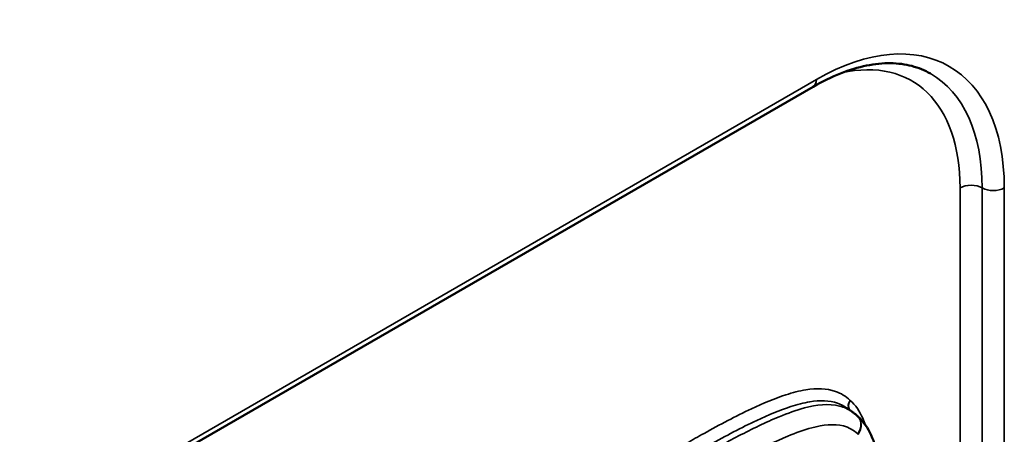
# Model space of a CAD drawing. Units: millimetres. Extents: x 40 to 4231, y -199 to 1148.
# Drawn here: x 1155 to 1180, y 389 to 399 of the extents above; entities that cross this region are included whole.
import ezdxf

# ---------------------------------------------------------------- set-up
doc = ezdxf.new("R2010")
doc.units = ezdxf.units.MM
doc.header["$LTSCALE"] = 4
doc.layers.add('Sichtbar (ISO)', color=7, linetype='Continuous', lineweight=50)
doc.layers.add('Sichtbar schmal (ISO)', color=7, linetype='Continuous', lineweight=35)

msp = doc.modelspace()

# ---------------------------------------------------------------- linework, layer by layer
at = {"layer": 'Sichtbar (ISO)'}
for p, q in [((1003.426, 298.384), (1175.394, 397.67)), ((1176.248, 389.447), (1176.385, 389.352))]:
    msp.add_line(p, q, dxfattribs=at)
for points, knots in [([(1175.394, 397.67), (1175.63, 397.806), (1175.865, 397.92), (1176.322, 398.1), (1176.545, 398.167), (1176.974, 398.254), (1177.179, 398.274), (1177.567, 398.269), (1177.749, 398.245), (1178.09, 398.156), (1178.248, 398.091), (1178.394, 398.007)], [4.712389, 4.712389, 4.712389, 4.712389, 4.8694686, 4.8694686, 5.0265482, 5.0265482, 5.1836279, 5.1836279, 5.3407075, 5.3407075, 5.4977871, 5.4977871, 5.4977871, 5.4977871]), ([(1176.533, 389.23), (1176.523, 389.239), (1176.514, 389.248), (1176.495, 389.265), (1176.486, 389.273), (1176.466, 389.29), (1176.456, 389.298), (1176.436, 389.314), (1176.426, 389.321), (1176.406, 389.337), (1176.396, 389.344), (1176.385, 389.352)], [-0.7166066, -0.7166066, -0.7166066, -0.7166066, -0.7111554, -0.7111554, -0.70570421, -0.70570421, -0.70025302, -0.70025302, -0.69480182, -0.69480182, -0.68935063, -0.68935063, -0.68935063, -0.68935063]), ([(1177.156, 386.462), (1177.158, 386.657), (1177.157, 386.851), (1177.146, 387.236), (1177.137, 387.429), (1177.107, 387.812), (1177.085, 388.002), (1177.013, 388.381), (1176.961, 388.571), (1176.796, 388.928), (1176.682, 389.098), (1176.531, 389.231)], [-0.4370361, -0.4370361, -0.4370361, -0.4370361, -0.3496288, -0.3496288, -0.2622216, -0.2622216, -0.1748144, -0.1748144, -0.0874072, -0.0874072, -0.0003133, -0.0003133, -0.0003133, -0.0003133])]:
    msp.add_open_spline(points, degree=3, knots=knots, dxfattribs=at)
at = {"layer": 'Sichtbar schmal (ISO)'}
for p, q in [((1175.477, 397.853), (1003.509, 298.567)), ((1179.154, 395.077), (1179.154, 384.626)), ((1179.72, 384.626), (1179.72, 395.077)), ((1180.286, 384.626), (1180.286, 395.077))]:
    msp.add_line(p, q, dxfattribs=at)
for centre, major_axis, ratio, start_param, end_param in [((1175.477, 392.301), (3.4, 5.889), 0.57735, 5.497787, 7.068583), ((1174.911, 392.627), (3, 5.196), 0.57735, 5.497787, 6.778731), ((1175.194, 392.464), (3.2, 5.543), 0.57735, 5.497787, 6.283185), ((1175.194, 398.016), (0.2, -0.346), 0.57735, 0, 0.785398), ((1179.437, 394.914), (0.4, 0), 0.57735, 0.785398, 2.356194), ((1180.003, 395.24), (0.4, 0), 0.57735, 3.926991, 5.497787), ((1176.511, 389.54), (-0.167, -0.173), 0.808126, 4.911691, 6.093669), ((1176.514, 389.538), (-0.159, -0.18), 0.811036, 4.874245, 6.042956), ((1176.265, 388.933), (0.264, 0.3), 0.811042, 4.874162, 6.275872), ((1176.254, 388.942), (0.278, 0.288), 0.808119, 4.911774, 6.283185)]:
    msp.add_ellipse(centre, major_axis=major_axis, ratio=ratio, start_param=start_param, end_param=end_param, dxfattribs=at)
for points, knots in [([(1176.341, 389.638), (1176.233, 389.742), (1176.106, 389.82), (1175.738, 389.948), (1175.48, 389.955), (1175.04, 389.882), (1174.869, 389.837), (1174.406, 389.687), (1174.11, 389.561), (1173.411, 389.233), (1173.006, 389.019), (1172.452, 388.711), (1172.303, 388.626), (1172.153, 388.54)], [-0.7921053, -0.7921053, -0.7921053, -0.7921053, -0.6967346, -0.6967346, -0.5441413, -0.5441413, -0.451008, -0.451008, -0.2926824, -0.2926824, -0.0791758, -0.0791758, 0, 0, 0, 0]), ([(1172.311, 388.253), (1172.46, 388.339), (1172.608, 388.423), (1173.158, 388.729), (1173.559, 388.941), (1174.247, 389.264), (1174.537, 389.387), (1174.985, 389.532), (1175.15, 389.576), (1175.567, 389.645), (1175.807, 389.638), (1176.099, 389.536), (1176.177, 389.497), (1176.248, 389.447)], [0, 0, 0, 0, 0.0791758, 0.0791758, 0.2926824, 0.2926824, 0.451008, 0.451008, 0.5441413, 0.5441413, 0.6967346, 0.6967346, 0.7572389, 0.7572389, 0.7572389, 0.7572389]), ([(1176.385, 389.351), (1176.289, 389.417), (1176.182, 389.465), (1175.792, 389.565), (1175.477, 389.526), (1174.956, 389.387), (1174.74, 389.309), (1174.177, 389.076), (1173.833, 388.907), (1173.142, 388.547), (1172.797, 388.355), (1172.456, 388.158)], [-0.6893506, -0.6893506, -0.6893506, -0.6893506, -0.6253994, -0.6253994, -0.468989, -0.468989, -0.3583033, -0.3583033, -0.1791516, -0.1791516, 0, 0, 0, 0]), ([(1176.344, 389.636), (1176.344, 389.636), (1176.343, 389.637), (1176.342, 389.637), (1176.342, 389.638), (1176.341, 389.638)], [-0.000825891, -0.000825891, -0.000825891, -0.000825891, -0.0004129455, -0.0004129455, 0, 0, 0, 0]), ([(1176.735, 389), (1176.715, 389.062), (1176.692, 389.122), (1176.585, 389.362), (1176.477, 389.519), (1176.344, 389.636)], [-0.1488919, -0.1488919, -0.1488919, -0.1488919, -0.113502, -0.113502, 0, 0, 0, 0]), ([(1172.719, 387.68), (1173.057, 387.875), (1173.398, 388.065), (1174.076, 388.419), (1174.415, 388.585), (1174.955, 388.808), (1175.16, 388.882), (1175.647, 389.012), (1175.927, 389.044), (1176.308, 388.947), (1176.434, 388.879), (1176.537, 388.779)], [0, 0, 0, 0, 0.1791516, 0.1791516, 0.3583033, 0.3583033, 0.468989, 0.468989, 0.6253994, 0.6253994, 0.7166066, 0.7166066, 0.7166066, 0.7166066]), ([(1176.537, 388.779), (1176.539, 388.777), (1176.541, 388.776), (1176.544, 388.773), (1176.546, 388.771), (1176.548, 388.769)], [0, 0, 0, 0, 0.001520841, 0.001520841, 0.003041682, 0.003041682, 0.003041682, 0.003041682])]:
    msp.add_open_spline(points, degree=3, knots=knots, dxfattribs=at)

doc.saveas('drawing.dxf')
